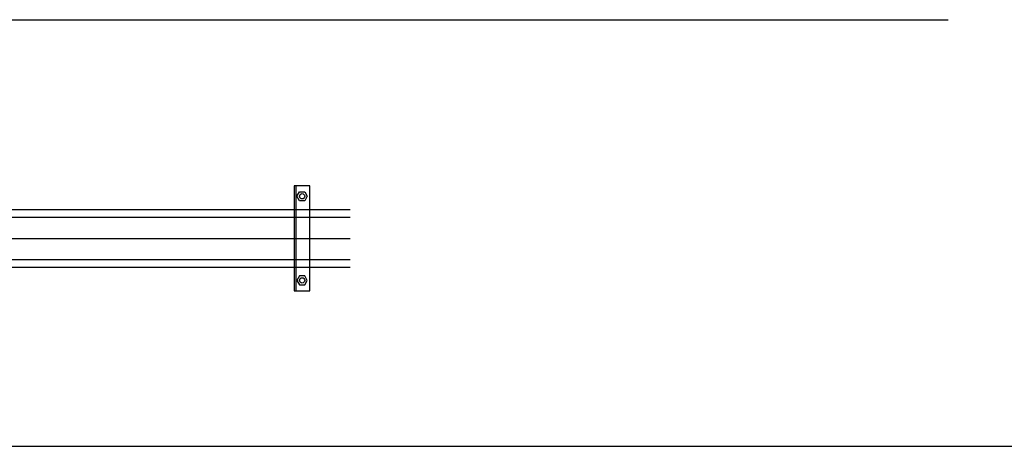
# Model space of a CAD drawing. Units: millimetres. Extents: x -17800 to 746, y -17228 to 12097.
# Drawn here: x -13098 to -11225, y 1839 to 2650 of the extents above; entities that cross this region are included whole.
import ezdxf

# ---------------------------------------------------------------- set-up
doc = ezdxf.new("R2010")
doc.units = ezdxf.units.MM
doc.header["$MEASUREMENT"] = 0
for name, color, linetype in [('AVECO', 40, 'Continuous'), ('AVECO TORY', 7, 'Continuous'), ('OPIS', 7, 'Continuous')]:
    doc.layers.add(name, color=color, linetype=linetype)

msp = doc.modelspace()

# ---------------------------------------------------------------- linework, layer by layer
at = {"layer": 'AVECO'}
for p, q in [((-14931, 2650, -1192.1), (-11331.2, 2650, -1192.1)), ((-12575.9, 2334.2, -1192.1), (-12575.9, 2134.2, -1192.1)), ((-12572.9, 2334.2, -1192.1), (-12572.9, 2134.2, -1192.1))]:
    msp.add_line(p, q, dxfattribs=at)
for points in [[(-12575.9, 2134.2), (-12545.9, 2134.2), (-12545.9, 2334.2), (-12575.9, 2334.2), (-12575.9, 2134.2)], [(-12551.1, 2314.2), (-12556, 2305.7), (-12565.8, 2305.7), (-12570.7, 2314.2), (-12565.8, 2322.7), (-12556, 2322.7), (-12551.1, 2314.2)], [(-12551.1, 2154.2), (-12556, 2162.7), (-12565.8, 2162.7), (-12570.7, 2154.2), (-12565.8, 2145.7), (-12556, 2145.7), (-12551.1, 2154.2)]]:
    msp.add_lwpolyline(points, dxfattribs=at)
for centre in [(-12560.9, 2314.2, -1192.1), (-12560.9, 2154.2, -1192.1)]:
    msp.add_circle(centre, 5, dxfattribs=at)
at = {"layer": 'AVECO TORY'}
for p, q in [((-13823, 2289.2, -1192.1), (-12469.4, 2289.2, -1192.1)), ((-13823, 2274.2, -1192.1), (-12469.4, 2274.2, -1192.1)), ((-13823, 2234.2, -1192.1), (-12469.4, 2234.2, -1192.1)), ((-13823, 2194.2, -1192.1), (-12469.4, 2194.2, -1192.1)), ((-13823, 2179.2, -1192.1), (-12469.4, 2179.2, -1192.1))]:
    msp.add_line(p, q, dxfattribs=at)
at = {"layer": 'OPIS'}
msp.add_line((-17038.4, 1838.7, -1192.1), (746, 1838.7, -1192.1), dxfattribs=at)

doc.saveas('drawing.dxf')
